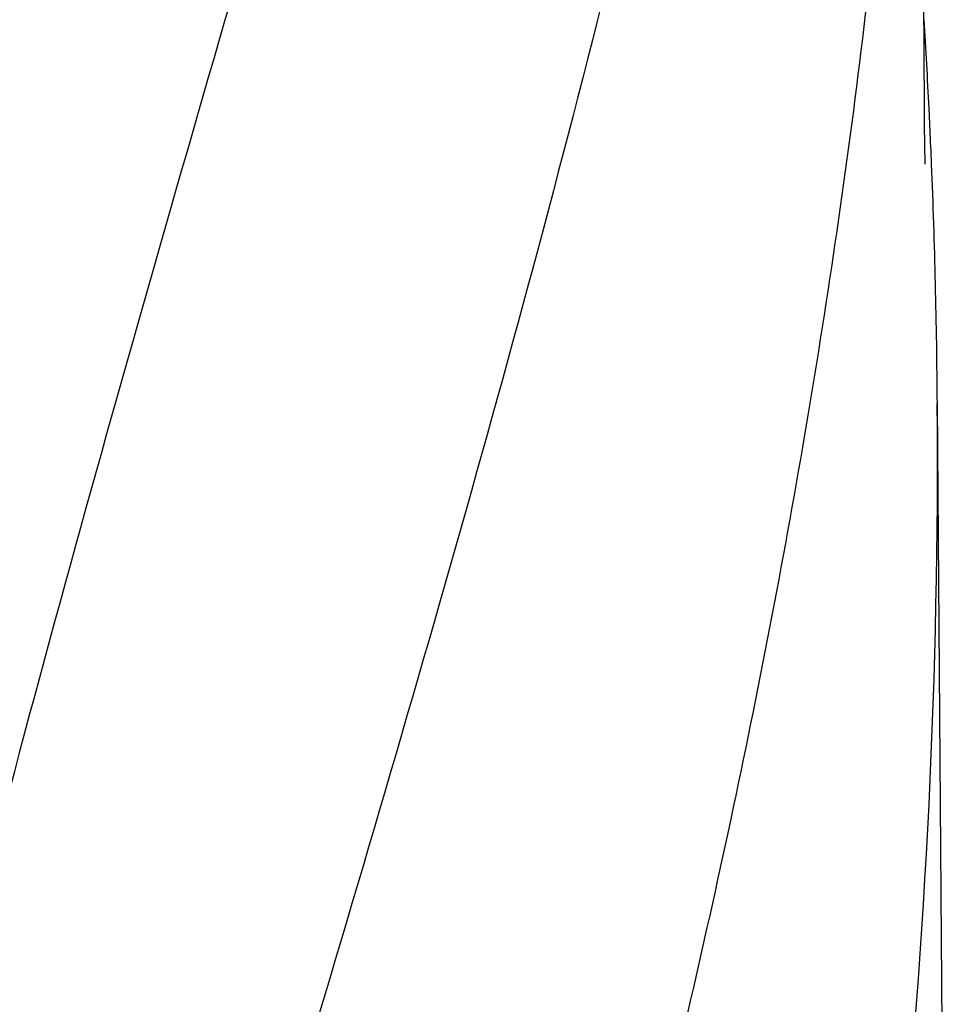
# Model space of a CAD drawing. Units: millimetres. Extents: x 17687 to 24419, y 2673 to 7538.
# Drawn here: x 18933 to 19073, y 6539 to 6689 of the extents above; entities that cross this region are included whole.
import ezdxf

# ---------------------------------------------------------------- set-up
doc = ezdxf.new("R2010")
doc.units = ezdxf.units.MM

# ---------------------------------------------------------------- blocks, each defined once
blk = doc.blocks.new('A$C43601747')
for p, q in [((576.39, 862.01), (575.24, 1016.94)), ((576.39, 861.97), (576.39, 862.01)), ((576.4, 861.16), (576.39, 861.97)), ((579.24, 696.12), (578.34, 817.25))]:
    blk.add_line(p, q)
blk.add_lwpolyline([(576.51, 853.57), (576.41, 859.54), (576.41, 860.08), (576.4, 860.62), (576.4, 861.16)])
for centre, radius, start, end in [((-549.63, 807.56), 1128.02, 2.76826, 3.45102), ((-538.9, 808.09), 1117.29, 2.60407, 2.76742), ((-533.61, 808.33), 1111.99, 2.33396, 2.60415), ((-515.41, 809.03), 1093.78, 0.43041, 2.33626), ((-505.3, 809.37), 1083.66, 354.00148, 0.41671)]:
    blk.add_arc(centre, radius, start, end)
for points, knots in [([(466.68, 1060.46), (451.32, 1005.33), (428.91, 922.84), (406.19, 811.75), (398.14, 756.17), (395.12, 728.43)], [0, 0, 0, 0, 0.504888, 0.753799, 1, 1, 1, 1]), ([(521.73, 1060.46), (514.08, 1029.91), (497.57, 969.01), (471.1, 878.15), (445.01, 787.4), (429.18, 726.58), (422.04, 696.12)], [0, 0, 0, 0, 0.250045, 0.501065, 0.751542, 1, 1, 1, 1]), ([(562.75, 1060.46), (558.89, 1029.89), (548.84, 968.7), (528.08, 877.62), (503.19, 786.78), (485.13, 726.39), (476.07, 696.12)], [0, 0, 0, 0, 0.246539, 0.495672, 0.747176, 1, 1, 1, 1]), ([(572.42, 929.13), (571.03, 909.65), (567.22, 870.65), (558.62, 812.33), (547.36, 754.08), (538.33, 715.44), (533.52, 696.12)], [0, 0, 0, 0, 0.247733, 0.496756, 0.747463, 1, 1, 1, 1])]:
    blk.add_open_spline(points, degree=3, knots=knots)

msp = doc.modelspace()

# ---------------------------------------------------------------- block references
msp.add_blockref('A$C43601747', (18493.83, 5813.23))

doc.saveas('drawing.dxf')
